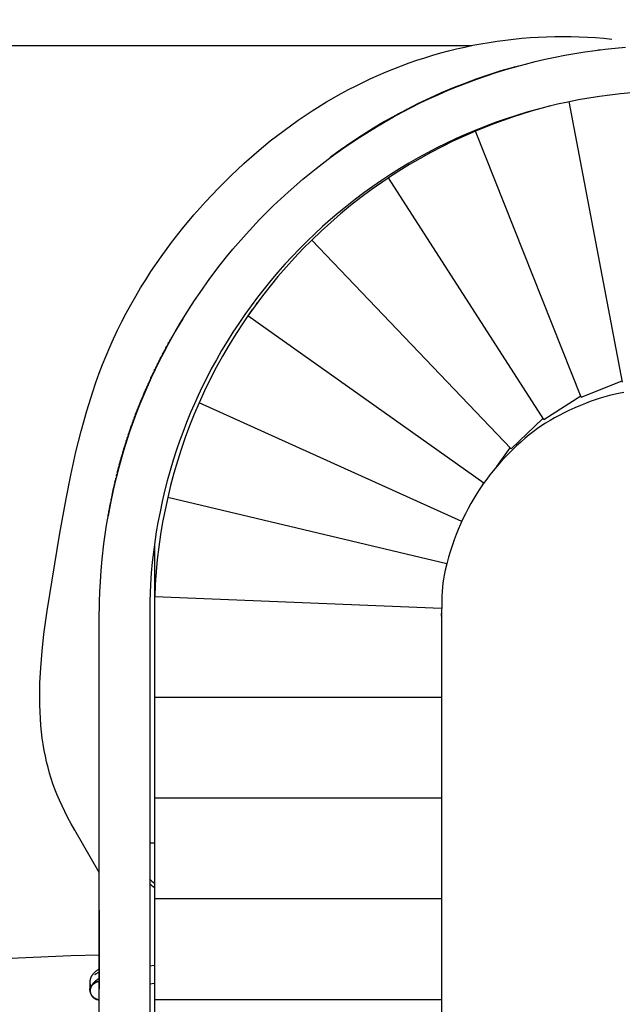
# Model space of a CAD drawing. Units: millimetres. Extents: x 2632 to 3030, y 3134 to 3359.
# Drawn here: x 2847 to 2860, y 3182 to 3203 of the extents above; entities that cross this region are included whole.
import ezdxf

# ---------------------------------------------------------------- set-up
doc = ezdxf.new("R2010")
doc.units = ezdxf.units.MM
doc.header["$MEASUREMENT"] = 0
doc.layers.add('QUOTE', color=3, linetype='Continuous')
doc.layers.add('SUPERFICI - VISIBILE', color=7, linetype='Continuous')
doc.styles.get("Standard").update_dxf_attribs({"font": 'verdana.ttf', "height": 3})
doc.dimstyles.get("Standard").update_dxf_attribs({"dimtxt": 3, "dimasz": 0.18, "dimexe": 0.18, "dimexo": 0.0625, "dimgap": 1, "dimtad": 1, "dimdec": 1, "dimzin": 0, "dimdsep": 46, "dimtxsty": 'Standard', "dimblk": 'ARCHTICK', "dimcen": 0.09, "dimse1": 1, "dimse2": 1, "dimadec": 0, "dimazin": 0, "dimtfac": 1, "dimtdec": 1, "dimtofl": 0, "dimtmove": 0, "dimatfit": 3, "dimfxl": 1, "dimtolj": 1, "dimtzin": 0, "dimarcsym": 0})

# ---------------------------------------------------------------- blocks, each defined once
blk = doc.blocks.new('_ArchTick')
at = {"color": 0, "linetype": 'ByBlock', "const_width": 0.15}
blk.add_lwpolyline([(-0.5, -0.5), (0.5, 0.5)], dxfattribs=at)
blk = doc.blocks.new('*D7')
at = {"layer": 'Defpoints', "color": 0}
for p in [(2872.762, 3213.208), (2657.76, 3192.332), (2872.762, 3192.214)]:
    blk.add_point(p, dxfattribs=at)
at = {"layer": 'QUOTE', "color": 0, "lineweight": -2}
blk.add_line((2657.76, 3213.208), (2872.762, 3213.208), dxfattribs=at)
at = {"layer": 'QUOTE', "color": 0, "lineweight": -2, "xscale": 0.18, "yscale": 0.18, "zscale": 0.18, "rotation": 180}
blk.add_blockref('_ArchTick', (2657.76, 3213.208), dxfattribs=at)
at = {"layer": 'QUOTE', "color": 0, "lineweight": -2, "xscale": 0.18, "yscale": 0.18, "zscale": 0.18}
blk.add_blockref('_ArchTick', (2872.762, 3213.208), dxfattribs=at)
at = {"layer": 'QUOTE', "color": 0, "insert": (2765.261, 3215.77), "char_height": 3, "attachment_point": 5}
blk.add_mtext('\\A1;215.0', dxfattribs=at)

msp = doc.modelspace()

# ---------------------------------------------------------------- linework, layer by layer
at = {"layer": 'SUPERFICI - VISIBILE'}
for points in [[(2849.032, 3184.477), (2848.502, 3185.392), (2848.423, 3185.535), (2848.347, 3185.679), (2848.286, 3185.8), (2848.227, 3185.922), (2848.171, 3186.045), (2848.117, 3186.17), (2848.072, 3186.284), (2848.03, 3186.4), (2847.991, 3186.514), (2847.956, 3186.629), (2847.923, 3186.749), (2847.892, 3186.87), (2847.865, 3186.992), (2847.841, 3187.115), (2847.818, 3187.251), (2847.798, 3187.387), (2847.782, 3187.524), (2847.769, 3187.661), (2847.758, 3187.809), (2847.75, 3187.957), (2847.745, 3188.105), (2847.743, 3188.253), (2847.744, 3188.416), (2847.748, 3188.578), (2847.765, 3188.903), (2847.794, 3189.268), (2847.834, 3189.632), (2847.902, 3190.14), (2848.176, 3191.814), (2848.313, 3192.562), (2848.415, 3193.07), (2848.528, 3193.576), (2848.638, 3194.02), (2848.761, 3194.46), (2848.889, 3194.871), (2848.959, 3195.074), (2849.031, 3195.276), (2849.104, 3195.466), (2849.18, 3195.654), (2849.259, 3195.839), (2849.341, 3196.021), (2849.429, 3196.208), (2849.521, 3196.392), (2849.617, 3196.575), (2849.716, 3196.757), (2849.82, 3196.939), (2849.927, 3197.119), (2850.038, 3197.297), (2850.151, 3197.473), (2850.368, 3197.791), (2850.595, 3198.101), (2850.832, 3198.404), (2851.078, 3198.7), (2851.335, 3198.99), (2851.601, 3199.272), (2851.876, 3199.546), (2852.16, 3199.811), (2852.443, 3200.059), (2852.733, 3200.298), (2853.031, 3200.527), (2853.336, 3200.747), (2853.639, 3200.949), (2853.949, 3201.141), (2854.265, 3201.322), (2854.425, 3201.409), (2854.587, 3201.492), (2854.748, 3201.572), (2854.91, 3201.648), (2855.074, 3201.722), (2855.239, 3201.793), (2855.404, 3201.86), (2855.57, 3201.924), (2855.737, 3201.986), (2855.906, 3202.044), (2856.076, 3202.099), (2856.247, 3202.151), (2856.419, 3202.201), (2856.592, 3202.247), (2856.765, 3202.29), (2856.94, 3202.329), (2857.115, 3202.366), (2857.29, 3202.4), (2857.466, 3202.43), (2857.643, 3202.457), (2857.82, 3202.481), (2857.997, 3202.502), (2858.175, 3202.52), (2858.353, 3202.534), (2858.532, 3202.545), (2858.71, 3202.553), (2858.887, 3202.558), (2859.064, 3202.559), (2859.241, 3202.558), (2859.418, 3202.553), (2859.595, 3202.544), (2859.771, 3202.533), (2859.948, 3202.518), (2860.124, 3202.5)], [(2829.838, 3202.362), (2857.092, 3202.362)], [(2855.395, 3200.818), (2855.588, 3200.923), (2855.782, 3201.024), (2855.978, 3201.121), (2856.177, 3201.215), (2856.378, 3201.306), (2856.581, 3201.394), (2856.786, 3201.478), (2856.992, 3201.558), (2857.199, 3201.635), (2857.409, 3201.708), (2857.619, 3201.778), (2857.83, 3201.843), (2858.041, 3201.904), (2858.253, 3201.962), (2858.465, 3202.015), (2858.679, 3202.065), (2858.893, 3202.111), (2859.109, 3202.153), (2859.325, 3202.192), (2859.542, 3202.226), (2859.76, 3202.257), (2859.978, 3202.284), (2860.197, 3202.307), (2860.416, 3202.326)], [(2859.853, 3202.266), (2859.818, 3202.261)], [(2857.988, 3201.889), (2857.723, 3201.812), (2857.46, 3201.728), (2857.2, 3201.639), (2856.942, 3201.544), (2856.686, 3201.444), (2856.432, 3201.337), (2856.181, 3201.225), (2855.932, 3201.106), (2855.686, 3200.982), (2855.442, 3200.852), (2855.201, 3200.716), (2854.963, 3200.574), (2854.727, 3200.426), (2854.494, 3200.272), (2854.264, 3200.111), (2854.037, 3199.945)], [(2857.547, 3201.754), (2857.827, 3201.842), (2858.109, 3201.923)], [(2858.025, 3201.9), (2857.991, 3201.89)], [(2858.006, 3201.894), (2858.012, 3201.896)], [(2858.012, 3201.896), (2858.013, 3201.896)], [(2857.364, 3201.693), (2857.51, 3201.742)], [(2860.54, 3201.337), (2860.31, 3201.316), (2860.081, 3201.29), (2859.853, 3201.259), (2859.626, 3201.224), (2859.4, 3201.184), (2859.174, 3201.14), (2858.949, 3201.091), (2858.726, 3201.038), (2858.503, 3200.98), (2858.281, 3200.918), (2858.059, 3200.85), (2857.837, 3200.777), (2857.617, 3200.701), (2857.399, 3200.619), (2857.183, 3200.533), (2856.968, 3200.443), (2856.755, 3200.349), (2856.545, 3200.25), (2856.338, 3200.148), (2856.133, 3200.041), (2855.93, 3199.931), (2855.73, 3199.816), (2855.531, 3199.696), (2855.334, 3199.573), (2855.14, 3199.445), (2854.948, 3199.314), (2854.76, 3199.179), (2854.575, 3199.04), (2854.393, 3198.898), (2854.214, 3198.752), (2854.037, 3198.602), (2853.864, 3198.449), (2853.694, 3198.292), (2853.527, 3198.132), (2853.363, 3197.968), (2853.203, 3197.801), (2853.046, 3197.631), (2852.893, 3197.458), (2852.743, 3197.281), (2852.597, 3197.102), (2852.454, 3196.919), (2852.315, 3196.734), (2852.18, 3196.545), (2852.049, 3196.354), (2851.922, 3196.16), (2851.799, 3195.964), (2851.68, 3195.768), (2851.566, 3195.568), (2851.455, 3195.367), (2851.349, 3195.163), (2851.259, 3194.981), (2851.172, 3194.797), (2851.089, 3194.612), (2851.008, 3194.425), (2850.919, 3194.208), (2850.837, 3193.995), (2850.769, 3193.809), (2850.705, 3193.622), (2850.633, 3193.399), (2850.566, 3193.175), (2850.504, 3192.952), (2850.446, 3192.728), (2850.394, 3192.505), (2850.346, 3192.28), (2850.301, 3192.047), (2850.266, 3191.845), (2850.217, 3191.513), (2850.179, 3191.187), (2850.158, 3190.962), (2850.14, 3190.707), (2850.123, 3190.35), (2850.119, 3164.262)], [(2855.677, 3200.978), (2855.688, 3200.983)], [(2858.793, 3201.055), (2858.586, 3201), (2858.38, 3200.942), (2858.175, 3200.88), (2857.971, 3200.813), (2857.769, 3200.743), (2857.568, 3200.67), (2857.368, 3200.592), (2857.17, 3200.511)], [(2860.353, 3195.079), (2859.202, 3201.15)], [(2849.033, 3189.918), (2849.037, 3190.33), (2849.044, 3190.548), (2849.055, 3190.766), (2849.073, 3191.011), (2849.095, 3191.256), (2849.132, 3191.583), (2849.191, 3191.988), (2849.266, 3192.409), (2849.356, 3192.829), (2849.453, 3193.216), (2849.565, 3193.605), (2849.696, 3194.013), (2849.841, 3194.414), (2849.919, 3194.614), (2850.001, 3194.813), (2850.163, 3195.181), (2850.337, 3195.544), (2850.434, 3195.734), (2850.535, 3195.922), (2850.748, 3196.298), (2850.974, 3196.665), (2851.091, 3196.846), (2851.212, 3197.024), (2851.426, 3197.326), (2851.65, 3197.62), (2851.785, 3197.79), (2851.924, 3197.958), (2852.209, 3198.286), (2852.502, 3198.6), (2852.652, 3198.753), (2852.805, 3198.904), (2852.96, 3199.05), (2853.117, 3199.194), (2853.439, 3199.474), (2853.724, 3199.706), (2854.046, 3199.952), (2854.353, 3200.171), (2854.668, 3200.381), (2855.028, 3200.606), (2855.395, 3200.818)], [(2855.269, 3200.755), (2855.283, 3200.763)], [(2855.331, 3200.79), (2855.34, 3200.795)], [(2855.43, 3200.846), (2855.455, 3200.859)], [(2855.455, 3200.859), (2855.456, 3200.86)], [(2855.488, 3200.877), (2855.513, 3200.891)], [(2855.507, 3200.887), (2855.488, 3200.877)], [(2855.551, 3200.911), (2855.571, 3200.922)], [(2855.614, 3200.944), (2855.629, 3200.953)], [(2854.93, 3200.554), (2854.943, 3200.562)], [(2854.943, 3200.562), (2854.961, 3200.573)], [(2854.991, 3200.591), (2854.999, 3200.596)], [(2854.999, 3200.596), (2855.022, 3200.61)], [(2855.031, 3200.616), (2855.053, 3200.628)], [(2855.055, 3200.63), (2855.084, 3200.647)], [(2855.106, 3200.66), (2855.084, 3200.647)], [(2855.088, 3200.649), (2855.112, 3200.664)], [(2855.112, 3200.664), (2855.114, 3200.665)], [(2855.145, 3200.683), (2855.169, 3200.697)], [(2855.169, 3200.697), (2855.176, 3200.701)], [(2855.207, 3200.719), (2855.226, 3200.73)], [(2854.597, 3200.34), (2854.609, 3200.349)], [(2854.609, 3200.349), (2854.627, 3200.36)], [(2854.657, 3200.38), (2854.664, 3200.385)], [(2854.664, 3200.385), (2854.687, 3200.4)], [(2854.715, 3200.418), (2854.687, 3200.4)], [(2854.697, 3200.406), (2854.717, 3200.419)], [(2854.72, 3200.421), (2854.748, 3200.439)], [(2854.752, 3200.442), (2854.775, 3200.457)], [(2854.775, 3200.457), (2854.778, 3200.458)], [(2854.808, 3200.478), (2854.831, 3200.492)], [(2854.831, 3200.492), (2854.839, 3200.497)], [(2854.869, 3200.516), (2854.887, 3200.527)], [(2854.887, 3200.527), (2854.9, 3200.535)], [(2857.17, 3200.511), (2856.925, 3200.404), (2856.683, 3200.292), (2856.443, 3200.174), (2856.207, 3200.051), (2855.973, 3199.921), (2855.742, 3199.787), (2855.515, 3199.647), (2855.291, 3199.502)], [(2859.462, 3194.757), (2857.17, 3200.511)], [(2854.269, 3200.115), (2854.283, 3200.125)], [(2854.283, 3200.125), (2854.298, 3200.136)], [(2854.328, 3200.157), (2854.337, 3200.163)], [(2854.337, 3200.163), (2854.358, 3200.178)], [(2854.369, 3200.186), (2854.387, 3200.198)], [(2854.391, 3200.201), (2854.417, 3200.219)], [(2854.423, 3200.223), (2854.445, 3200.238)], [(2854.446, 3200.238), (2854.447, 3200.239)], [(2854.478, 3200.26), (2854.5, 3200.276)], [(2854.5, 3200.276), (2854.507, 3200.28)], [(2854.537, 3200.3), (2854.554, 3200.312)], [(2854.555, 3200.312), (2854.567, 3200.32)], [(2854.063, 3199.965), (2854.07, 3199.97)], [(2854.07, 3199.97), (2854.092, 3199.987)], [(2854.102, 3199.994), (2854.122, 3200.008)], [(2854.123, 3200.009), (2854.151, 3200.03)], [(2854.155, 3200.033), (2854.176, 3200.048)], [(2854.176, 3200.048), (2854.18, 3200.051)], [(2854.21, 3200.072), (2854.23, 3200.087)], [(2854.23, 3200.087), (2854.239, 3200.094)], [(2855.378, 3199.559), (2855.144, 3199.403), (2854.915, 3199.241), (2854.69, 3199.073), (2854.468, 3198.9), (2854.251, 3198.721), (2854.039, 3198.537), (2853.831, 3198.348), (2853.628, 3198.154)], [(2858.649, 3194.272), (2855.291, 3199.502)], [(2855.421, 3199.587), (2855.388, 3199.566)], [(2853.628, 3198.154), (2853.439, 3197.964), (2853.254, 3197.77), (2853.074, 3197.571), (2852.899, 3197.367), (2852.728, 3197.16), (2852.562, 3196.949), (2852.402, 3196.734), (2852.246, 3196.515)], [(2857.942, 3193.64), (2853.628, 3198.154)], [(2852.459, 3196.812), (2852.428, 3196.77)], [(2852.306, 3196.601), (2852.146, 3196.368), (2851.992, 3196.132), (2851.843, 3195.891), (2851.701, 3195.647), (2851.564, 3195.399), (2851.434, 3195.148), (2851.311, 3194.894), (2851.193, 3194.638)], [(2857.352, 3192.899), (2852.246, 3196.515)], [(2852.336, 3196.643), (2852.313, 3196.611)], [(2850.839, 3196.45), (2850.683, 3196.192), (2850.539, 3195.939), (2850.401, 3195.685), (2850.271, 3195.428), (2850.146, 3195.168), (2850.029, 3194.907), (2849.918, 3194.643), (2849.814, 3194.378), (2849.717, 3194.11), (2849.626, 3193.841), (2849.542, 3193.569), (2849.465, 3193.297), (2849.395, 3193.022), (2849.332, 3192.746), (2849.275, 3192.469), (2849.225, 3192.189)], [(2850.736, 3196.28), (2850.739, 3196.286)], [(2850.758, 3196.317), (2850.77, 3196.337)], [(2850.77, 3196.337), (2850.777, 3196.348)], [(2850.796, 3196.379), (2850.804, 3196.393)], [(2850.804, 3196.393), (2850.815, 3196.411)], [(2850.834, 3196.442), (2850.839, 3196.449)], [(2850.839, 3196.449), (2850.839, 3196.449)], [(2850.628, 3196.097), (2850.636, 3196.11)], [(2850.636, 3196.11), (2850.647, 3196.129)], [(2850.665, 3196.16), (2850.669, 3196.167)], [(2850.669, 3196.167), (2850.683, 3196.192)], [(2850.689, 3196.202), (2850.702, 3196.223)], [(2850.702, 3196.224), (2850.72, 3196.254)], [(2850.723, 3196.258), (2850.736, 3196.28)], [(2850.504, 3195.876), (2850.507, 3195.881)], [(2850.507, 3195.881), (2850.521, 3195.908)], [(2850.526, 3195.915), (2850.539, 3195.939)], [(2850.539, 3195.939), (2850.539, 3195.939)], [(2850.558, 3195.973), (2850.571, 3195.996)], [(2850.571, 3195.996), (2850.574, 3196.003)], [(2850.592, 3196.034), (2850.603, 3196.053)], [(2850.603, 3196.053), (2850.61, 3196.066)], [(2850.37, 3195.625), (2850.383, 3195.649)], [(2850.383, 3195.649), (2850.385, 3195.653)], [(2850.401, 3195.685), (2850.413, 3195.707)], [(2850.413, 3195.707), (2850.418, 3195.717)], [(2850.435, 3195.749), (2850.444, 3195.765)], [(2850.444, 3195.765), (2850.452, 3195.781)], [(2850.469, 3195.812), (2850.475, 3195.823)], [(2850.475, 3195.823), (2850.487, 3195.844)], [(2850.287, 3195.46), (2850.293, 3195.473)], [(2850.293, 3195.473), (2850.303, 3195.492)], [(2850.319, 3195.524), (2850.323, 3195.532)], [(2850.323, 3195.532), (2850.335, 3195.556)], [(2850.34, 3195.566), (2850.352, 3195.589)], [(2850.353, 3195.591), (2850.368, 3195.621)], [(2850.166, 3195.211), (2850.177, 3195.233)], [(2850.178, 3195.236), (2850.192, 3195.266)], [(2850.195, 3195.271), (2850.206, 3195.296)], [(2850.207, 3195.296), (2850.208, 3195.298)], [(2850.223, 3195.331), (2850.235, 3195.355)], [(2850.235, 3195.355), (2850.239, 3195.363)], [(2850.255, 3195.395), (2850.264, 3195.414)], [(2850.264, 3195.414), (2850.271, 3195.428)], [(2850.069, 3194.997), (2850.072, 3195.005)], [(2850.087, 3195.038), (2850.096, 3195.057)], [(2850.096, 3195.057), (2850.102, 3195.07)], [(2850.116, 3195.103), (2850.123, 3195.117)], [(2850.123, 3195.117), (2850.131, 3195.136)], [(2850.146, 3195.168), (2850.15, 3195.177)], [(2850.15, 3195.177), (2850.162, 3195.201)], [(2859.462, 3194.757), (2860.347, 3195.11)], [(2849.987, 3194.808), (2849.99, 3194.816)], [(2849.99, 3194.816), (2850.001, 3194.841)], [(2850.005, 3194.85), (2850.015, 3194.874)], [(2850.016, 3194.877), (2850.029, 3194.907)], [(2850.031, 3194.911), (2850.042, 3194.937)], [(2850.042, 3194.937), (2850.043, 3194.94)], [(2850.058, 3194.972), (2850.069, 3194.997)], [(2860.385, 3194.862), (2860.266, 3194.839), (2860.168, 3194.818), (2860.069, 3194.794), (2859.973, 3194.767), (2859.87, 3194.736), (2859.762, 3194.7), (2859.656, 3194.662), (2859.55, 3194.622), (2859.445, 3194.579), (2859.324, 3194.528), (2859.194, 3194.469), (2859.088, 3194.418), (2858.982, 3194.364), (2858.883, 3194.311), (2858.786, 3194.256), (2858.69, 3194.197), (2858.605, 3194.142), (2858.512, 3194.077), (2858.421, 3194.01), (2858.332, 3193.94), (2858.245, 3193.868), (2858.153, 3193.788), (2858.063, 3193.705), (2857.974, 3193.621), (2857.888, 3193.535), (2857.801, 3193.445), (2857.717, 3193.354), (2857.635, 3193.261), (2857.555, 3193.165), (2857.484, 3193.077), (2857.416, 3192.987), (2857.342, 3192.884), (2857.27, 3192.779), (2857.202, 3192.674), (2857.136, 3192.566), (2857.073, 3192.458), (2857.013, 3192.347), (2856.956, 3192.237), (2856.901, 3192.125), (2856.85, 3192.013), (2856.801, 3191.899), (2856.755, 3191.785), (2856.712, 3191.67), (2856.668, 3191.542), (2856.627, 3191.414), (2856.592, 3191.297), (2856.553, 3191.156), (2856.519, 3191.014), (2856.496, 3190.907), (2856.481, 3190.824), (2856.469, 3190.74), (2856.459, 3190.649), (2856.451, 3190.558), (2856.445, 3190.449), (2856.441, 3190.339), (2856.437, 3190.022)], [(2849.905, 3194.61), (2849.914, 3194.634)], [(2849.914, 3194.634), (2849.918, 3194.643)], [(2849.932, 3194.676), (2849.939, 3194.695)], [(2849.939, 3194.695), (2849.945, 3194.709)], [(2849.959, 3194.742), (2849.964, 3194.755)], [(2849.964, 3194.755), (2849.973, 3194.775)], [(2851.193, 3194.638), (2851.087, 3194.389), (2850.987, 3194.138), (2850.892, 3193.885), (2850.804, 3193.629), (2850.722, 3193.371), (2850.646, 3193.112), (2850.576, 3192.851), (2850.512, 3192.588)], [(2856.875, 3192.07), (2851.193, 3194.638)], [(2858.649, 3194.272), (2859.45, 3194.787)], [(2849.814, 3194.378), (2849.818, 3194.389)], [(2849.818, 3194.389), (2849.827, 3194.411)], [(2849.839, 3194.443), (2849.827, 3194.411)], [(2849.832, 3194.423), (2849.84, 3194.444)], [(2849.842, 3194.45), (2849.852, 3194.477)], [(2849.855, 3194.485), (2849.865, 3194.511)], [(2849.866, 3194.511), (2849.878, 3194.544)], [(2849.887, 3194.566), (2849.878, 3194.544)], [(2849.879, 3194.546), (2849.89, 3194.573)], [(2849.89, 3194.573), (2849.892, 3194.577)], [(2849.741, 3194.177), (2849.75, 3194.203)], [(2849.75, 3194.203), (2849.753, 3194.211)], [(2849.765, 3194.244), (2849.772, 3194.265)], [(2849.772, 3194.265), (2849.777, 3194.277)], [(2849.789, 3194.311), (2849.795, 3194.327)], [(2849.795, 3194.327), (2849.802, 3194.344)], [(2857.942, 3193.64), (2858.631, 3194.299)], [(2849.659, 3193.942), (2849.664, 3193.955)], [(2849.664, 3193.955), (2849.671, 3193.976)], [(2849.682, 3194.009), (2849.685, 3194.017)], [(2849.685, 3194.017), (2849.694, 3194.043)], [(2849.704, 3194.072), (2849.694, 3194.043)], [(2849.697, 3194.052), (2849.705, 3194.076)], [(2849.706, 3194.079), (2849.717, 3194.11)], [(2849.725, 3194.134), (2849.717, 3194.11)], [(2849.718, 3194.114), (2849.728, 3194.141)], [(2849.728, 3194.141), (2849.729, 3194.144)], [(2849.594, 3193.739), (2849.603, 3193.767)], [(2849.603, 3193.767), (2849.605, 3193.773)], [(2849.615, 3193.807), (2849.623, 3193.829)], [(2849.623, 3193.83), (2849.626, 3193.841)], [(2849.637, 3193.874), (2849.643, 3193.892)], [(2849.643, 3193.892), (2849.648, 3193.908)], [(2849.523, 3193.501), (2849.526, 3193.515)], [(2849.526, 3193.515), (2849.532, 3193.535)], [(2849.542, 3193.569), (2849.545, 3193.578)], [(2849.545, 3193.578), (2849.553, 3193.603)], [(2849.562, 3193.633), (2849.553, 3193.603)], [(2849.555, 3193.613), (2849.563, 3193.637)], [(2849.564, 3193.641), (2849.573, 3193.671)], [(2849.581, 3193.696), (2849.573, 3193.671)], [(2849.575, 3193.676), (2849.583, 3193.704)], [(2849.583, 3193.704), (2849.584, 3193.705)], [(2857.635, 3193.261), (2857.92, 3193.663)], [(2849.465, 3193.297), (2849.473, 3193.325)], [(2849.473, 3193.325), (2849.475, 3193.331)], [(2849.484, 3193.365), (2849.49, 3193.388)], [(2849.49, 3193.388), (2849.494, 3193.399)], [(2849.503, 3193.433), (2849.508, 3193.451)], [(2849.508, 3193.452), (2849.513, 3193.467)], [(2849.407, 3193.07), (2849.412, 3193.091)], [(2849.421, 3193.125), (2849.423, 3193.134)], [(2849.423, 3193.134), (2849.429, 3193.16)], [(2849.437, 3193.19), (2849.429, 3193.16)], [(2849.432, 3193.169), (2849.438, 3193.194)], [(2849.439, 3193.198), (2849.447, 3193.228)], [(2849.454, 3193.253), (2849.447, 3193.228)], [(2849.448, 3193.233), (2849.456, 3193.261)], [(2849.456, 3193.261), (2849.456, 3193.262)], [(2849.355, 3192.85), (2849.361, 3192.878)], [(2849.361, 3192.878), (2849.362, 3192.884)], [(2849.37, 3192.919), (2849.376, 3192.942)], [(2849.376, 3192.942), (2849.379, 3192.953)], [(2849.387, 3192.988), (2849.391, 3193.006)], [(2849.404, 3193.057), (2849.407, 3193.07)], [(2857.321, 3192.854), (2857.344, 3192.904)], [(2849.312, 3192.656), (2849.317, 3192.677)], [(2849.318, 3192.685), (2849.324, 3192.712)], [(2849.33, 3192.741), (2849.324, 3192.712)], [(2849.326, 3192.72), (2849.332, 3192.746)], [(2849.332, 3192.749), (2849.339, 3192.781)], [(2849.345, 3192.805), (2849.339, 3192.781)], [(2849.34, 3192.785), (2849.346, 3192.813)], [(2849.346, 3192.814), (2849.347, 3192.815)], [(2849.275, 3192.469), (2849.279, 3192.491)], [(2849.288, 3192.538), (2849.292, 3192.556)], [(2849.302, 3192.608), (2849.305, 3192.62)], [(2850.512, 3192.588), (2850.455, 3192.323), (2850.403, 3192.057), (2850.359, 3191.789), (2850.32, 3191.52), (2850.288, 3191.251), (2850.263, 3190.98), (2850.244, 3190.71), (2850.231, 3190.439)], [(2856.554, 3191.157), (2850.512, 3192.588)], [(2849.226, 3192.2), (2849.233, 3192.24)], [(2849.24, 3192.281), (2849.247, 3192.321)], [(2849.25, 3192.333), (2849.255, 3192.362)], [(2849.255, 3192.362), (2849.255, 3192.364)], [(2849.262, 3192.399), (2849.267, 3192.427)], [(2849.267, 3192.427), (2849.268, 3192.434)], [(2850.224, 3191.551), (2850.224, 3188.261)], [(2856.439, 3190.185), (2850.231, 3190.439)], [(2849.033, 3186.267), (2849.033, 3189.918)], [(2856.437, 3190.022), (2856.438, 3190.077)], [(2856.437, 3190.022), (2856.437, 3139.647)], [(2850.224, 3188.261), (2850.224, 3186.083)], [(2856.437, 3188.261), (2850.224, 3188.261)], [(2849.033, 3174.453), (2849.033, 3186.267)], [(2850.224, 3186.083), (2850.224, 3183.907)], [(2856.437, 3186.083), (2850.224, 3186.083)], [(2850.224, 3185.111), (2850.119, 3185.111)], [(2849.027, 3182.394), (2849.033, 3184.74)], [(2850.119, 3184.343), (2850.171, 3184.294), (2850.224, 3184.246)], [(2850.119, 3184.24), (2850.131, 3184.23)], [(2850.131, 3184.23), (2850.224, 3184.158)], [(2849.031, 3183.123), (2849.033, 3183.762)], [(2850.224, 3183.907), (2850.224, 3181.728)], [(2856.437, 3183.907), (2850.224, 3183.907)], [(2849.033, 3183.667), (2849.033, 3181.96)], [(2841.898, 3182.142), (2842.326, 3182.15), (2842.657, 3182.163), (2842.991, 3182.184), (2843.385, 3182.217), (2846.288, 3182.561), (2846.756, 3182.602), (2847.275, 3182.637), (2848.415, 3182.685), (2849.026, 3182.698)], [(2850.119, 3182.462), (2850.224, 3182.473)], [(2848.862, 3182.224), (2848.864, 3182.229), (2848.867, 3182.234)], [(2848.867, 3182.234), (2848.87, 3182.239), (2848.873, 3182.245)], [(2848.873, 3182.245), (2848.876, 3182.249), (2848.878, 3182.254), (2848.881, 3182.259), (2848.885, 3182.263)], [(2848.885, 3182.263), (2848.888, 3182.269), (2848.892, 3182.274)], [(2848.892, 3182.274), (2848.897, 3182.281), (2848.903, 3182.288), (2848.908, 3182.295), (2848.914, 3182.301)], [(2848.914, 3182.301), (2848.915, 3182.302)], [(2848.915, 3182.302), (2848.917, 3182.304)], [(2848.917, 3182.304), (2848.922, 3182.31)], [(2848.922, 3182.31), (2848.931, 3182.319)], [(2848.931, 3182.319), (2848.938, 3182.326)], [(2848.938, 3182.326), (2848.943, 3182.331)], [(2848.939, 3182.275), (2848.941, 3182.276)], [(2848.939, 3182.275), (2848.939, 3182.275)], [(2848.941, 3182.276), (2848.942, 3182.277)], [(2848.943, 3182.278), (2848.942, 3182.277)], [(2848.942, 3182.277), (2848.942, 3182.277)], [(2848.942, 3182.277), (2848.943, 3182.277)], [(2848.943, 3182.331), (2848.952, 3182.338)], [(2848.943, 3182.278), (2848.951, 3182.283), (2848.96, 3182.289)], [(2848.943, 3182.277), (2848.943, 3182.278)], [(2848.944, 3182.278), (2848.943, 3182.278)], [(2848.944, 3182.278), (2848.944, 3182.278)], [(2848.944, 3182.278), (2848.944, 3182.278)], [(2848.952, 3182.338), (2848.961, 3182.346), (2848.971, 3182.354)], [(2848.96, 3182.289), (2848.967, 3182.293)], [(2848.967, 3182.293), (2848.976, 3182.298), (2848.984, 3182.303)], [(2848.971, 3182.354), (2848.972, 3182.355)], [(2848.972, 3182.355), (2848.978, 3182.359)], [(2848.978, 3182.359), (2848.979, 3182.36)], [(2848.979, 3182.36), (2848.989, 3182.368), (2848.999, 3182.375)], [(2848.984, 3182.303), (2848.995, 3182.309), (2849.006, 3182.314), (2849.017, 3182.319), (2849.028, 3182.324)], [(2848.984, 3182.303), (2848.984, 3182.303)], [(2848.999, 3182.375), (2849.015, 3182.386), (2849.032, 3182.397)], [(2849.028, 3182.324), (2849.032, 3182.326)], [(2849.032, 3182.315), (2849.032, 3182.326)], [(2848.836, 3181.905), (2848.835, 3181.91), (2848.834, 3181.916), (2848.833, 3181.921), (2848.832, 3181.927), (2848.831, 3181.932), (2848.831, 3181.937), (2848.83, 3181.942), (2848.83, 3181.945), (2848.83, 3181.948), (2848.83, 3181.951), (2848.83, 3181.955), (2848.83, 3181.958), (2848.83, 3181.961), (2848.833, 3181.994), (2848.835, 3182.022)], [(2848.833, 3181.976), (2848.833, 3181.982), (2848.834, 3181.989), (2848.835, 3181.996), (2848.835, 3182.004), (2848.835, 3182.01), (2848.835, 3182.053), (2848.836, 3182.067), (2848.836, 3182.074), (2848.837, 3182.082)], [(2848.834, 3182.115), (2848.835, 3182.116)], [(2848.834, 3182.114), (2848.834, 3182.115)], [(2848.834, 3182.113), (2848.834, 3182.114)], [(2848.834, 3182.112), (2848.834, 3182.113)], [(2848.834, 3182.111), (2848.834, 3182.112)], [(2848.835, 3182.128), (2848.836, 3182.134)], [(2848.835, 3182.126), (2848.835, 3182.128)], [(2848.835, 3182.125), (2848.835, 3182.126)], [(2848.835, 3182.121), (2848.835, 3182.125)], [(2849.024, 3182.122), (2849.019, 3182.121), (2849.015, 3182.121), (2849.011, 3182.121), (2849.006, 3182.12), (2849.002, 3182.119), (2848.997, 3182.119), (2848.993, 3182.118), (2848.989, 3182.117), (2848.984, 3182.116), (2848.98, 3182.115), (2848.975, 3182.113), (2848.971, 3182.112), (2848.966, 3182.11), (2848.962, 3182.109), (2848.957, 3182.107), (2848.953, 3182.105), (2848.948, 3182.103), (2848.944, 3182.101), (2848.94, 3182.098), (2848.935, 3182.096), (2848.931, 3182.094), (2848.927, 3182.091), (2848.923, 3182.088), (2848.919, 3182.086), (2848.915, 3182.083), (2848.911, 3182.08), (2848.907, 3182.076), (2848.903, 3182.073), (2848.899, 3182.07), (2848.896, 3182.066), (2848.892, 3182.063), (2848.889, 3182.059), (2848.885, 3182.056), (2848.882, 3182.052), (2848.879, 3182.048), (2848.876, 3182.044), (2848.873, 3182.04), (2848.87, 3182.036), (2848.867, 3182.032), (2848.865, 3182.027), (2848.862, 3182.023), (2848.86, 3182.019), (2848.857, 3182.015), (2848.855, 3182.01), (2848.853, 3182.006), (2848.851, 3182.001), (2848.849, 3181.997), (2848.847, 3181.992), (2848.846, 3181.988), (2848.844, 3181.983), (2848.843, 3181.979), (2848.842, 3181.974), (2848.841, 3181.969), (2848.84, 3181.965), (2848.839, 3181.96), (2848.838, 3181.956), (2848.837, 3181.951), (2848.837, 3181.947), (2848.836, 3181.942), (2848.836, 3181.938), (2848.836, 3181.933), (2848.836, 3181.929), (2848.835, 3181.925), (2848.835, 3181.92)], [(2848.835, 3182.12), (2848.835, 3182.121)], [(2848.835, 3182.116), (2848.835, 3182.12)], [(2848.835, 3182.102), (2848.835, 3182.103)], [(2848.835, 3182.1), (2848.835, 3182.102)], [(2848.835, 3182.099), (2848.835, 3182.1)], [(2848.835, 3182.097), (2848.835, 3182.099)], [(2848.835, 3182.096), (2848.835, 3182.097)], [(2848.835, 3182.094), (2848.835, 3182.096)], [(2848.835, 3182.093), (2848.835, 3182.094)], [(2848.835, 3182.091), (2848.835, 3182.093)], [(2848.836, 3182.089), (2848.835, 3182.091)], [(2848.836, 3182.134), (2848.837, 3182.136)], [(2848.836, 3181.931), (2848.836, 3181.935), (2848.836, 3181.939), (2848.837, 3181.943), (2848.837, 3181.948), (2848.838, 3181.952), (2848.839, 3181.956), (2848.84, 3181.961), (2848.841, 3181.965), (2848.842, 3181.969), (2848.843, 3181.973), (2848.845, 3181.977), (2848.846, 3181.982), (2848.848, 3181.986), (2848.85, 3181.99), (2848.851, 3181.994), (2848.853, 3181.998), (2848.855, 3182.002), (2848.857, 3182.006), (2848.859, 3182.01), (2848.862, 3182.014), (2848.864, 3182.018), (2848.866, 3182.022), (2848.869, 3182.025), (2848.871, 3182.029), (2848.874, 3182.033), (2848.877, 3182.037), (2848.879, 3182.04), (2848.882, 3182.044), (2848.885, 3182.047), (2848.888, 3182.051), (2848.891, 3182.054), (2848.894, 3182.057), (2848.898, 3182.061), (2848.901, 3182.064), (2848.904, 3182.067), (2848.908, 3182.07), (2848.911, 3182.073), (2848.914, 3182.076), (2848.918, 3182.079), (2848.922, 3182.082), (2848.925, 3182.084), (2848.929, 3182.087), (2848.933, 3182.089), (2848.936, 3182.092), (2848.94, 3182.094), (2848.944, 3182.097), (2848.948, 3182.099), (2848.952, 3182.101), (2848.956, 3182.103), (2848.96, 3182.105), (2848.964, 3182.107), (2848.968, 3182.109), (2848.972, 3182.11), (2848.976, 3182.112), (2848.981, 3182.113), (2848.985, 3182.115), (2848.989, 3182.116), (2848.993, 3182.117), (2848.997, 3182.118), (2849.002, 3182.119), (2849.006, 3182.12), (2849.01, 3182.12), (2849.014, 3182.121), (2849.019, 3182.121)], [(2848.836, 3182.087), (2848.836, 3182.089)], [(2848.837, 3182.083), (2848.836, 3182.087)], [(2848.837, 3182.138), (2848.838, 3182.145)], [(2848.837, 3182.136), (2848.837, 3182.138)], [(2848.837, 3182.082), (2848.837, 3182.083)], [(2848.837, 3182.081), (2848.837, 3182.082)], [(2848.837, 3182.079), (2848.837, 3182.081)], [(2848.837, 3182.081), (2848.837, 3182.081)], [(2848.839, 3182.072), (2848.838, 3182.075), (2848.837, 3182.079)], [(2848.837, 3182.079), (2848.837, 3182.079)], [(2848.838, 3182.148), (2848.839, 3182.149)], [(2848.838, 3182.148), (2848.838, 3182.148)], [(2848.838, 3182.147), (2848.838, 3182.148)], [(2848.838, 3182.147), (2848.838, 3182.147)], [(2848.838, 3182.147), (2848.838, 3182.147)], [(2848.838, 3182.145), (2848.838, 3182.146)], [(2848.838, 3182.145), (2848.838, 3182.145)], [(2848.839, 3182.154), (2848.84, 3182.155)], [(2848.839, 3182.153), (2848.839, 3182.154)], [(2848.839, 3182.152), (2848.839, 3182.153)], [(2848.839, 3182.151), (2848.839, 3182.152)], [(2848.839, 3182.15), (2848.839, 3182.151)], [(2848.839, 3182.149), (2848.839, 3182.15)], [(2848.839, 3182.15), (2848.839, 3182.15)], [(2848.839, 3182.071), (2848.839, 3182.072)], [(2848.839, 3182.069), (2848.839, 3182.071)], [(2848.84, 3182.067), (2848.839, 3182.069)], [(2848.84, 3182.155), (2848.841, 3182.161), (2848.842, 3182.168), (2848.844, 3182.174), (2848.845, 3182.18), (2848.847, 3182.187), (2848.849, 3182.193), (2848.851, 3182.199), (2848.854, 3182.205)], [(2848.843, 3182.058), (2848.841, 3182.062), (2848.84, 3182.067)], [(2848.843, 3182.057), (2848.843, 3182.058)], [(2848.845, 3182.052), (2848.843, 3182.057)], [(2848.846, 3182.047), (2848.845, 3182.052)], [(2848.847, 3182.047), (2848.846, 3182.047)], [(2848.848, 3182.044), (2848.847, 3182.047)], [(2848.848, 3182.043), (2848.848, 3182.044)], [(2848.849, 3182.04), (2848.848, 3182.043)], [(2848.85, 3182.039), (2848.849, 3182.04)], [(2848.851, 3182.036), (2848.85, 3182.039)], [(2848.852, 3182.035), (2848.851, 3182.036)], [(2848.853, 3182.033), (2848.852, 3182.035)], [(2848.853, 3182.031), (2848.853, 3182.033)], [(2848.855, 3182.028), (2848.853, 3182.031)], [(2848.854, 3182.205), (2848.855, 3182.207)], [(2848.855, 3182.207), (2848.857, 3182.214), (2848.86, 3182.221)], [(2848.856, 3182.027), (2848.855, 3182.028)], [(2848.86, 3182.019), (2848.858, 3182.023), (2848.856, 3182.027)], [(2848.86, 3182.221), (2848.862, 3182.224)], [(2848.869, 3182.035), (2848.873, 3182.041), (2848.876, 3182.046), (2848.883, 3182.057), (2848.891, 3182.068), (2848.899, 3182.079), (2848.903, 3182.085), (2848.908, 3182.09), (2848.917, 3182.101), (2848.927, 3182.111), (2848.936, 3182.121), (2848.947, 3182.131), (2848.959, 3182.141), (2848.971, 3182.151), (2848.983, 3182.16), (2848.995, 3182.169), (2849.007, 3182.178), (2849.02, 3182.187), (2849.033, 3182.195)], [(2849.024, 3182.122), (2849.028, 3182.122), (2849.033, 3182.122)], [(2850.124, 3182.066), (2850.119, 3182.066)], [(2850.224, 3182.077), (2850.124, 3182.066)], [(2848.836, 3181.907), (2848.836, 3181.911), (2848.836, 3181.915), (2848.835, 3181.919), (2848.835, 3181.923), (2848.835, 3181.927), (2848.835, 3181.931), (2848.836, 3181.935), (2848.836, 3181.939)], [(2848.835, 3181.92), (2848.836, 3181.916), (2848.836, 3181.912), (2848.836, 3181.907), (2848.837, 3181.903), (2848.837, 3181.899), (2848.838, 3181.894), (2848.838, 3181.89), (2848.839, 3181.885), (2848.84, 3181.881), (2848.841, 3181.877), (2848.842, 3181.872), (2848.844, 3181.868), (2848.845, 3181.863), (2848.847, 3181.859), (2848.848, 3181.854), (2848.85, 3181.85), (2848.852, 3181.846), (2848.854, 3181.841), (2848.856, 3181.837), (2848.858, 3181.833), (2848.86, 3181.828), (2848.863, 3181.824), (2848.865, 3181.82), (2848.868, 3181.816), (2848.871, 3181.812), (2848.873, 3181.808), (2848.876, 3181.804), (2848.879, 3181.8), (2848.883, 3181.796), (2848.886, 3181.793), (2848.889, 3181.789), (2848.893, 3181.786), (2848.896, 3181.782), (2848.9, 3181.779), (2848.903, 3181.775), (2848.907, 3181.772), (2848.911, 3181.769), (2848.915, 3181.766), (2848.919, 3181.763), (2848.923, 3181.761), (2848.927, 3181.758), (2848.931, 3181.755), (2848.935, 3181.753), (2848.939, 3181.751), (2848.944, 3181.748), (2848.948, 3181.746), (2848.952, 3181.744), (2848.957, 3181.742), (2848.961, 3181.741), (2848.965, 3181.739), (2848.97, 3181.737), (2848.974, 3181.736), (2848.979, 3181.735), (2848.983, 3181.733), (2848.988, 3181.732), (2848.992, 3181.731), (2848.996, 3181.73), (2849.001, 3181.73), (2849.005, 3181.729), (2849.01, 3181.728), (2849.014, 3181.728), (2849.018, 3181.727), (2849.023, 3181.727), (2849.027, 3181.727)], [(2849.033, 3181.727), (2849.028, 3181.727), (2849.024, 3181.727), (2849.02, 3181.728), (2849.015, 3181.728), (2849.011, 3181.729), (2849.007, 3181.729), (2849.002, 3181.73), (2848.998, 3181.731), (2848.993, 3181.732), (2848.989, 3181.733), (2848.985, 3181.735), (2848.981, 3181.736), (2848.976, 3181.738), (2848.972, 3181.739), (2848.968, 3181.741), (2848.964, 3181.743), (2848.959, 3181.745), (2848.955, 3181.747), (2848.951, 3181.749), (2848.947, 3181.751), (2848.943, 3181.753), (2848.939, 3181.756), (2848.935, 3181.758), (2848.931, 3181.761), (2848.928, 3181.763), (2848.924, 3181.766), (2848.92, 3181.769), (2848.916, 3181.771), (2848.913, 3181.774), (2848.909, 3181.777), (2848.906, 3181.781), (2848.902, 3181.784), (2848.899, 3181.787), (2848.896, 3181.79), (2848.892, 3181.794), (2848.889, 3181.797), (2848.886, 3181.8), (2848.883, 3181.804), (2848.88, 3181.808), (2848.877, 3181.811), (2848.874, 3181.815), (2848.872, 3181.819), (2848.869, 3181.822), (2848.866, 3181.826), (2848.864, 3181.83), (2848.862, 3181.834), (2848.859, 3181.838), (2848.857, 3181.842), (2848.855, 3181.846), (2848.853, 3181.85), (2848.851, 3181.854), (2848.849, 3181.859), (2848.848, 3181.863), (2848.846, 3181.867), (2848.844, 3181.871), (2848.843, 3181.875), (2848.842, 3181.88), (2848.841, 3181.884), (2848.84, 3181.888), (2848.839, 3181.893), (2848.838, 3181.897), (2848.837, 3181.901), (2848.836, 3181.906), (2848.836, 3181.91)], [(2849.028, 3177.643), (2849.028, 3181.727)], [(2850.224, 3181.728), (2850.224, 3179.55)], [(2856.437, 3181.728), (2850.224, 3181.728)]]:
    msp.add_lwpolyline(points, dxfattribs=at)

# ---------------------------------------------------------------- dimensions: what is measured, and where the dimension line sits
at = {"layer": 'QUOTE'}
dim = msp.add_linear_dim(base=(2872.762, 3213.208), p1=(2657.76, 3192.332), p2=(2872.762, 3192.214), dimstyle='Standard', dxfattribs=at)
dim.commit()
dim.dimension.update_dxf_attribs({"geometry": '*D7', "text_midpoint": (2765.261, 3215.77)})

doc.saveas('drawing.dxf')
